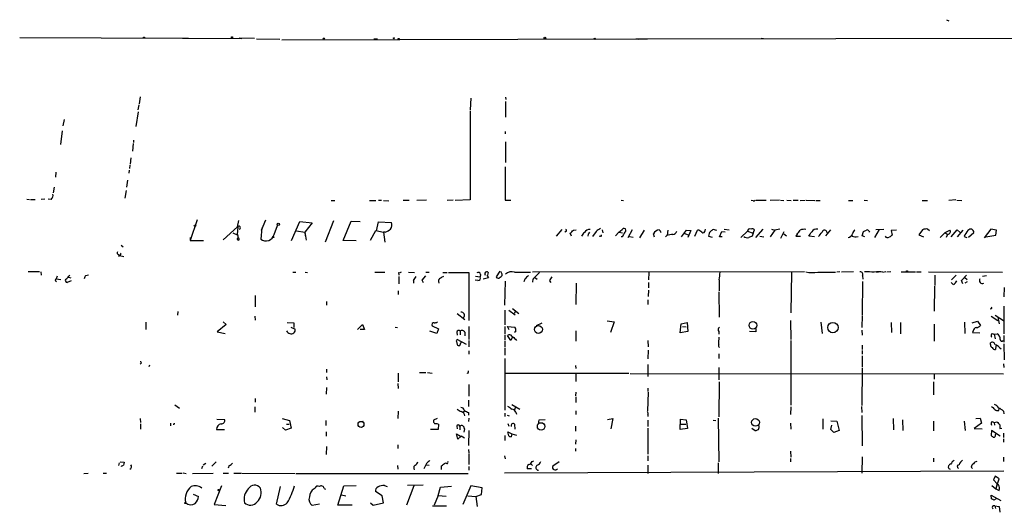
# Model space of a CAD drawing. Extents: x 0 to 739, y 6 to 948.
# Drawn here: x 194 to 427, y 825 to 942 of the extents above; entities that cross this region are included whole.
import ezdxf

# ---------------------------------------------------------------- set-up
doc = ezdxf.new("R2010")
doc.units = 0
doc.header["$MEASUREMENT"] = 0
doc.layers.add('MAIN', color=5, linetype='CONTINUOUS')

msp = doc.modelspace()

# ---------------------------------------------------------------- linework, layer by layer
at = {"layer": 'MAIN'}
for p, q in [((413.258, 942.1706), (413.766, 941.9166)), ((193.8867, 937.9373), (232.41, 937.7679)), ((232.41, 937.7679), (233.8493, 937.7679)), ((233.8493, 937.7679), (246.4647, 937.6833)), ((249.428, 937.6833), (245.872, 937.7679)), ((249.936, 937.5986), (255.4393, 937.5139)), ((255.9473, 937.4293), (339.6827, 937.5986)), ((277.7067, 937.5986), (278.5533, 937.5986)), ((339.6827, 937.5986), (340.36, 937.5139)), ((339.6827, 937.5986), (342.4767, 937.5986)), ((341.884, 937.5986), (465.7513, 937.8526)), ((369.4007, 937.7679), (369.9087, 937.6833)), ((222.4193, 923.8826), (222.1653, 922.1893)), ((300.6513, 923.5439), (300.482, 920.8346)), ((308.864, 923.7979), (308.9487, 923.2899)), ((222.0807, 922.0199), (221.8267, 920.8346)), ((300.482, 920.5806), (300.482, 899.4986)), ((308.864, 922.7819), (308.864, 919.0566)), ((204.3853, 918.5486), (204.1313, 917.0246)), ((221.9113, 920.3266), (221.4033, 916.8553)), ((203.962, 915.8393), (203.5387, 912.6219)), ((220.8107, 913.6379), (220.8107, 913.0453)), ((308.7793, 915.6699), (308.7793, 915.0773)), ((220.726, 912.7913), (220.5567, 911.0133)), ((308.864, 913.2146), (308.864, 908.3039)), ((220.218, 909.4046), (220.0487, 907.9653)), ((219.964, 907.7113), (219.8793, 906.8646)), ((308.7793, 907.2879), (308.7793, 899.4139)), ((202.438, 906.0179), (202.3533, 904.8326)), ((219.7947, 906.5259), (219.71, 905.7639)), ((202.0147, 902.4619), (201.8453, 901.1073)), ((219.3713, 904.1553), (219.202, 902.4619)), ((195.58, 899.6679), (196.1727, 899.5833)), ((196.4267, 899.5833), (197.5273, 899.5833)), ((199.8133, 899.6679), (198.9667, 899.5833)), ((201.3373, 899.5833), (200.66, 899.6679)), ((219.1173, 901.6999), (218.7787, 899.8373)), ((267.6313, 899.3293), (268.478, 899.3293)), ((276.6907, 899.3293), (278.2147, 899.3293)), ((278.8073, 899.4139), (279.4847, 899.4139)), ((279.9927, 899.3293), (281.2627, 899.2446)), ((284.6493, 899.4139), (286.0887, 899.4139)), ((287.8667, 899.4139), (290.1527, 899.4986)), ((296.5027, 899.4139), (295.0633, 899.3293)), ((300.482, 899.4986), (296.926, 899.3293)), ((308.7793, 899.4139), (310.134, 899.4139)), ((336.2113, 899.4139), (336.804, 899.3293)), ((367.4533, 899.2446), (367.03, 899.3293)), ((368.1307, 899.4139), (370.586, 899.4139)), ((373.7187, 899.4139), (371.5173, 899.3293)), ((373.9727, 899.4139), (374.7347, 899.3293)), ((375.4967, 899.4139), (376.5127, 899.3293)), ((376.936, 899.4139), (378.1213, 899.4139)), ((378.6293, 899.3293), (379.8147, 899.4139)), ((380.0687, 899.4139), (382.1007, 899.3293)), ((382.3547, 899.3293), (383.3707, 899.3293)), ((390.0593, 899.3293), (391.0753, 899.3293)), ((393.7847, 899.4139), (394.5467, 899.3293)), ((407.5007, 899.3293), (408.7707, 899.3293)), ((415.4593, 899.4986), (413.766, 899.3293)), ((415.7133, 899.4139), (416.8987, 899.3293)), ((235.8813, 894.7573), (234.2727, 889.8466)), ((242.062, 890.0159), (245.4487, 893.0639)), ((245.5333, 893.1486), (245.364, 891.2013)), ((245.4487, 893.0639), (245.7873, 894.5879)), ((251.206, 892.8099), (250.952, 890.1853)), ((252.0527, 894.6726), (251.0367, 892.2173)), ((254.0847, 891.2859), (254.9313, 893.4026)), ((258.2333, 889.8466), (260.1807, 894.3339)), ((260.1807, 894.3339), (263.144, 893.9953)), ((263.144, 893.9953), (261.366, 891.7939)), ((268.1393, 894.5033), (266.192, 889.4233)), ((270.4253, 889.8466), (272.3727, 894.4186)), ((272.3727, 894.4186), (274.4893, 894.3339)), ((278.2993, 892.1326), (278.8073, 894.2493)), ((278.8073, 894.2493), (281.8553, 894.0799)), ((234.2727, 890.5239), (234.2727, 889.8466)), ((244.348, 891.6246), (245.364, 891.2013)), ((245.618, 890.5239), (245.7873, 890.3546)), ((254.0847, 890.5239), (253.746, 890.5239)), ((259.4187, 892.1326), (261.366, 891.7939)), ((261.366, 891.7939), (261.7047, 889.9313)), ((261.366, 891.7939), (261.4507, 890.9473)), ((276.9447, 889.9313), (278.2147, 892.2173)), ((278.2147, 892.2173), (279.9927, 891.7939)), ((279.9927, 891.7939), (280.3313, 889.4233)), ((280.416, 891.7939), (279.9927, 891.7939)), ((322.2413, 892.4713), (320.8867, 890.8626)), ((323.1727, 891.9633), (322.9187, 891.7939)), ((324.5273, 890.8626), (324.1887, 891.5399)), ((324.9507, 892.3019), (325.628, 892.3866)), ((328.422, 891.3706), (328.3373, 890.8626)), ((330.3693, 891.9633), (329.438, 890.7779)), ((331.3853, 890.8626), (331.0467, 890.7779)), ((331.724, 892.3866), (331.8933, 891.6246)), ((335.7033, 891.7939), (334.9413, 890.9473)), ((335.7033, 891.7939), (336.4653, 892.4713)), ((335.7033, 891.7939), (336.55, 891.6246)), ((336.55, 890.6933), (336.2113, 890.6933)), ((338.836, 892.3866), (337.82, 890.4393)), ((338.2433, 890.7779), (339.09, 890.6086)), ((341.7147, 892.3019), (340.614, 890.4393)), ((344.17, 890.6086), (343.916, 891.4553)), ((347.0487, 891.0319), (346.71, 890.6933)), ((347.3027, 892.3019), (347.1333, 891.1166)), ((350.52, 890.6933), (351.7053, 892.3019)), ((351.1127, 891.5399), (352.1287, 891.2013)), ((351.7053, 892.3019), (352.7213, 892.2173)), ((352.7213, 892.2173), (352.044, 890.5239)), ((353.6527, 890.8626), (354.33, 892.3019)), ((356.108, 892.2173), (356.1927, 892.5559)), ((356.9547, 890.8626), (357.8013, 890.6086)), ((358.902, 892.2173), (358.0553, 892.4713)), ((359.4947, 890.6933), (360.0873, 891.9633)), ((360.172, 890.6933), (359.4947, 890.6933)), ((360.0873, 891.9633), (360.8493, 891.8786)), ((360.5953, 892.5559), (361.7807, 892.3866)), ((364.5747, 890.5239), (366.1833, 892.0479)), ((366.1833, 892.0479), (367.4533, 891.5399)), ((367.4533, 891.5399), (367.284, 890.8626)), ((367.4533, 891.5399), (367.792, 892.3866)), ((368.1307, 890.5239), (369.824, 892.5559)), ((369.062, 890.8626), (369.9933, 890.6933)), ((372.618, 892.3019), (371.5173, 890.6933)), ((371.856, 892.5559), (372.618, 892.3019)), ((373.8033, 892.5559), (372.618, 892.3019)), ((374.0573, 890.3546), (374.8193, 891.9633)), ((374.7347, 891.4553), (375.412, 890.9473)), ((377.8673, 891.3706), (377.6133, 890.8626)), ((377.6133, 890.8626), (378.714, 890.8626)), ((382.016, 890.6933), (380.6613, 890.8626)), ((385.826, 892.3866), (384.6407, 890.9473)), ((391.8373, 890.6933), (392.3453, 890.7779)), ((393.2767, 890.9473), (393.6153, 891.9633)), ((393.954, 890.6933), (393.2767, 890.9473)), ((394.8853, 892.0479), (395.0547, 891.7939)), ((397.3407, 892.4713), (396.24, 890.5239)), ((396.494, 892.4713), (398.4413, 892.5559)), ((401.4047, 892.3019), (400.1347, 892.2173)), ((400.1347, 892.2173), (400.3887, 891.1166)), ((407.5853, 892.3866), (406.7387, 891.2013)), ((406.7387, 891.2013), (407.8393, 890.6933)), ((409.194, 892.1326), (408.7707, 892.5559)), ((411.734, 890.5239), (412.9193, 891.7093)), ((412.9193, 891.7093), (414.02, 892.3019)), ((412.9193, 891.7093), (413.512, 891.2859)), ((413.512, 891.2859), (413.1733, 890.5239)), ((414.3587, 890.6933), (415.798, 892.3866)), ((415.798, 892.3866), (416.4753, 891.7093)), ((417.1527, 892.3019), (415.798, 890.6933)), ((417.4067, 890.7779), (418.084, 890.5239)), ((418.4227, 890.6086), (419.6927, 891.7093)), ((423.7567, 892.5559), (422.148, 890.4393)), ((422.5713, 890.6933), (424.942, 891.1166)), ((425.1113, 892.3019), (423.7567, 892.5559)), ((424.942, 891.1166), (425.1113, 892.3019)), ((217.932, 888.7459), (218.3553, 888.3226)), ((234.2727, 889.8466), (237.4053, 889.8466)), ((273.558, 889.7619), (270.4253, 889.8466)), ((217.2547, 886.5446), (217.5087, 886.2906)), ((217.7627, 886.4599), (217.5087, 886.2906)), ((217.5087, 886.2906), (218.5247, 886.0366)), ((195.9187, 882.4806), (198.5433, 882.4806)), ((198.882, 882.3959), (198.9667, 881.6339)), ((202.7767, 881.3799), (202.5227, 880.7873)), ((205.4013, 881.1259), (205.994, 880.9566)), ((205.486, 881.3799), (205.74, 881.6339)), ((209.55, 881.5493), (210.1427, 881.7186)), ((258.572, 882.3113), (259.2493, 882.3113)), ((261.4507, 882.3113), (262.0433, 882.2266)), ((277.9607, 882.3113), (280.3313, 882.3113)), ((283.5487, 882.2266), (283.6333, 881.6339)), ((283.6333, 881.2953), (283.6333, 879.6019)), ((285.9193, 882.3113), (287.3587, 882.2266)), ((289.1367, 880.4486), (289.9833, 881.4646)), ((289.9833, 882.3113), (290.83, 882.3113)), ((294.0473, 882.2266), (295.0633, 882.2266)), ((295.402, 882.2266), (300.228, 882.2266)), ((300.228, 882.2266), (300.228, 870.8813)), ((301.752, 881.3799), (302.8527, 881.2106)), ((302.9373, 881.8033), (302.8527, 881.2106)), ((304.8847, 880.9566), (303.6147, 880.7026)), ((304.4613, 881.6339), (304.8847, 880.9566)), ((304.8, 882.2266), (304.6307, 881.6339)), ((307.5093, 882.5653), (306.6627, 881.2106)), ((307.9327, 882.1419), (307.848, 882.4806)), ((310.9807, 882.3113), (314.7907, 882.3113)), ((379.6453, 882.3959), (315.2987, 882.3113)), ((315.8067, 881.0413), (316.3993, 880.7026)), ((342.8153, 882.2266), (342.7307, 880.5333)), ((376.5973, 882.2266), (376.428, 872.6593)), ((382.778, 882.3113), (387.0113, 882.3113)), ((388.0273, 882.3959), (387.2653, 882.3113)), ((391.2447, 882.3959), (388.366, 882.3113)), ((393.3613, 881.4646), (393.446, 880.7026)), ((396.5787, 882.3959), (397.1713, 882.3959)), ((398.1873, 882.3113), (398.8647, 882.4806)), ((400.05, 882.3959), (399.1187, 882.3113)), ((402.5053, 882.3959), (405.892, 882.3959)), ((406.146, 882.3959), (407.2467, 882.3959)), ((409.0247, 882.3959), (426.466, 882.3113)), ((410.464, 881.6339), (410.464, 879.1786)), ((415.544, 881.6339), (414.4433, 880.5333)), ((416.814, 880.3639), (417.9993, 881.6339)), ((417.576, 881.0413), (418.1687, 880.6179)), ((421.8093, 881.3799), (422.7407, 881.5493)), ((202.2687, 880.5333), (202.5227, 880.7873)), ((202.5227, 880.7873), (203.6233, 880.6179)), ((206.0787, 880.2793), (205.1473, 879.8559)), ((287.1047, 880.3639), (287.1047, 879.6866)), ((289.4753, 879.7713), (289.1367, 880.4486)), ((293.0313, 880.1099), (293.116, 879.6866)), ((302.3447, 880.3639), (301.6673, 880.4486)), ((308.7793, 880.1946), (308.61, 874.5219)), ((313.436, 880.7026), (313.182, 880.0253)), ((319.278, 880.2793), (319.6167, 879.8559)), ((325.628, 879.6866), (325.5433, 874.6913)), ((342.7307, 879.8559), (342.7307, 878.5859)), ((359.41, 880.5333), (359.41, 877.9086)), ((393.3613, 880.1099), (393.2767, 872.2359)), ((410.3793, 879.0093), (410.2947, 873.0826)), ((414.8667, 879.4326), (414.3587, 879.8559)), ((417.1527, 879.6019), (416.814, 880.3639)), ((418.1687, 880.0253), (417.576, 879.6866)), ((426.8893, 878.6706), (426.8047, 876.4693)), ((249.5973, 876.8079), (249.5973, 874.0986)), ((283.464, 877.9086), (283.464, 877.0619)), ((342.7307, 878.0779), (342.646, 876.5539)), ((359.3253, 877.6546), (359.41, 871.6433)), ((266.5307, 875.3686), (266.5307, 874.5219)), ((342.5613, 875.7919), (342.5613, 874.6913)), ((426.8047, 874.2679), (426.8047, 867.7486)), ((231.3093, 872.9979), (231.2247, 872.1513)), ((249.5127, 871.8973), (249.5973, 870.9659)), ((297.434, 872.5746), (299.212, 871.1353)), ((308.6947, 873.3366), (308.6947, 869.8653)), ((309.626, 873.3366), (311.15, 872.2359)), ((310.5573, 873.7599), (311.9967, 872.5746)), ((311.2347, 873.0826), (310.896, 872.5746)), ((393.2767, 872.0666), (393.192, 869.1879)), ((423.7567, 873.6753), (423.5873, 873.5906)), ((423.8413, 871.8973), (425.3653, 870.8813)), ((424.7727, 872.1513), (426.72, 870.8813)), ((425.3653, 871.6433), (425.704, 870.1193)), ((223.774, 870.4579), (223.774, 868.7646)), ((242.7393, 869.9499), (240.6227, 868.1719)), ((242.062, 870.5426), (242.7393, 869.9499)), ((257.2173, 870.3733), (258.7413, 870.2886)), ((258.064, 869.2726), (259.08, 868.8493)), ((258.7413, 870.2886), (258.7413, 869.1879)), ((273.812, 868.7646), (274.9973, 869.9499)), ((274.9973, 869.9499), (275.5053, 868.7646)), ((282.7867, 869.2726), (283.2947, 869.1879)), ((291.5073, 869.6113), (293.0313, 868.9339)), ((300.228, 869.4419), (300.228, 866.3939)), ((308.6947, 869.4419), (308.6947, 867.7486)), ((309.7107, 868.6799), (309.372, 869.4419)), ((309.372, 869.4419), (311.0653, 869.2726)), ((316.23, 869.6959), (317.5847, 870.2886)), ((332.9093, 870.7966), (334.6027, 870.5426)), ((334.6027, 870.5426), (333.756, 868.0026)), ((350.1813, 867.9179), (350.4353, 870.1193)), ((350.4353, 870.1193), (351.8747, 870.3733)), ((350.774, 869.4419), (351.6207, 869.3573)), ((351.8747, 870.3733), (352.044, 868.2566)), ((376.3433, 870.8813), (376.428, 866.3939)), ((383.54, 870.4579), (383.794, 867.8333)), ((400.1347, 870.3733), (400.2193, 868.0026)), ((402.336, 870.3733), (402.336, 867.7486)), ((410.2947, 870.0346), (410.2947, 865.9706)), ((417.4913, 870.4579), (417.576, 867.8333)), ((419.354, 870.2886), (420.624, 870.7119)), ((420.624, 870.7119), (421.3013, 869.6959)), ((240.6227, 868.1719), (242.4853, 867.8333)), ((275.5053, 868.7646), (274.4893, 868.7646)), ((292.608, 867.8333), (290.9993, 868.3413)), ((293.0313, 868.9339), (292.608, 867.8333)), ((297.3493, 868.0873), (297.434, 867.4099)), ((298.1113, 868.3413), (298.1113, 867.4946)), ((299.212, 868.0873), (299.212, 867.2406)), ((308.6947, 867.4946), (308.6947, 866.3093)), ((310.134, 866.1399), (309.372, 867.3253)), ((311.3193, 868.2566), (310.9807, 868.0026)), ((325.5433, 868.4259), (325.5433, 865.9706)), ((352.044, 868.2566), (350.1813, 867.9179)), ((359.3253, 868.2566), (359.3253, 867.6639)), ((368.1307, 868.1719), (366.6067, 868.2566)), ((368.1307, 868.9339), (368.1307, 868.1719)), ((393.192, 868.5953), (393.2767, 867.4099)), ((419.5233, 868.4259), (419.4387, 868.0026)), ((419.4387, 868.0026), (421.132, 867.9179)), ((424.0953, 867.8333), (424.5187, 867.6639)), ((424.5187, 867.6639), (425.2807, 867.7486)), ((424.5187, 867.6639), (424.7727, 866.5633)), ((426.8047, 867.3253), (426.8047, 865.7166)), ((297.2647, 865.8859), (297.434, 865.2086)), ((299.6353, 865.2086), (297.434, 866.3939)), ((298.0267, 864.9546), (298.3653, 865.7166)), ((300.228, 866.1399), (300.228, 864.6159)), ((308.6947, 866.0553), (308.6947, 864.6159)), ((310.4727, 866.8173), (310.134, 866.1399)), ((311.2347, 866.4786), (311.4887, 866.1399)), ((342.5613, 866.1399), (342.646, 864.6159)), ((376.428, 866.1399), (376.428, 850.8153)), ((393.2767, 865.0393), (393.2767, 864.0233)), ((423.672, 865.2086), (423.672, 865.5473)), ((424.942, 864.8699), (424.8573, 864.0233)), ((426.8047, 865.3779), (426.8893, 861.5679)), ((300.228, 863.6846), (300.228, 862.9226)), ((308.6947, 864.3619), (308.6947, 862.6686)), ((342.646, 863.8539), (342.5613, 861.8219)), ((359.3253, 863.0073), (359.3253, 861.9066)), ((393.2767, 863.7693), (393.2767, 862.9226)), ((393.2767, 862.4993), (393.2767, 859.8746)), ((425.7887, 864.4466), (426.212, 864.1926)), ((222.5887, 860.7213), (222.4193, 860.5519)), ((224.6207, 860.2979), (224.4513, 859.8746)), ((308.6947, 861.9066), (308.6947, 849.6299)), ((325.4587, 860.2133), (325.5433, 859.5359)), ((342.5613, 860.4673), (342.5613, 857.5886)), ((426.72, 860.6366), (426.8047, 859.7053)), ((266.5307, 859.3666), (266.5307, 858.5199)), ((283.464, 858.4353), (283.464, 856.3186)), ((288.544, 858.5199), (289.9833, 858.5199)), ((290.4067, 858.5199), (291.5073, 858.4353)), ((300.0587, 858.3506), (299.8047, 858.4353)), ((308.864, 858.4353), (338.074, 858.4353)), ((325.5433, 858.4353), (325.5433, 856.4033)), ((338.4127, 858.3506), (426.72, 858.2659)), ((359.3253, 859.7053), (359.3253, 856.8266)), ((393.2767, 859.6206), (393.192, 850.7306)), ((410.2947, 858.2659), (410.2947, 856.9959)), ((266.5307, 857.5039), (266.6153, 856.8266)), ((283.3793, 855.9799), (283.464, 854.7946)), ((300.228, 855.7259), (300.228, 852.9319)), ((359.41, 856.3186), (359.3253, 848.0213)), ((410.21, 856.3186), (410.21, 853.2706)), ((266.5307, 854.9639), (266.446, 853.4399)), ((325.5433, 853.8633), (325.4587, 853.0166)), ((342.646, 853.8633), (342.4767, 849.3759)), ((342.5613, 854.8793), (342.5613, 854.0326)), ((230.632, 850.8999), (231.7327, 850.1379)), ((249.5973, 852.4239), (249.5973, 851.4926)), ((300.1433, 852.0006), (300.1433, 850.4766)), ((310.388, 850.9846), (312.2507, 849.8839)), ((325.5433, 852.7626), (325.5433, 851.4079)), ((249.5127, 850.3919), (249.5127, 849.1219)), ((283.464, 849.3759), (283.3793, 847.6826)), ((299.1273, 849.5453), (298.8733, 849.0373)), ((300.1433, 849.0373), (300.1433, 848.4446)), ((308.6947, 848.9526), (308.6947, 848.1059)), ((309.2873, 848.4446), (309.7107, 848.2753)), ((311.2347, 850.3919), (310.9807, 849.7146)), ((311.3193, 849.1219), (311.4887, 848.6986)), ((325.5433, 849.4606), (325.5433, 848.6139)), ((342.5613, 848.6139), (342.5613, 848.1059)), ((376.428, 850.3919), (376.3433, 848.6139)), ((393.1073, 850.4766), (393.192, 849.0373)), ((393.192, 848.3599), (393.2767, 841.1633)), ((425.6193, 849.5453), (425.704, 849.9686)), ((426.72, 849.3759), (426.8047, 848.7833)), ((222.4193, 847.6826), (222.504, 846.6666)), ((222.504, 846.4126), (222.504, 845.1426)), ((229.616, 846.5819), (229.616, 845.9046)), ((240.538, 847.5133), (242.4007, 847.4286)), ((256.032, 847.6826), (257.7253, 847.1746)), ((257.048, 846.3279), (257.6407, 846.3279)), ((257.7253, 847.1746), (258.1487, 845.3966)), ((266.3613, 847.1746), (266.3613, 845.9893)), ((275.082, 847.0053), (275.1667, 847.0053)), ((292.6927, 847.6826), (291.846, 847.2593)), ((292.608, 846.4973), (293.0313, 846.3279)), ((293.0313, 846.3279), (292.9467, 845.0579)), ((300.228, 847.7673), (300.1433, 846.9206)), ((309.4567, 846.4973), (309.626, 845.8199)), ((311.15, 845.1426), (311.0653, 846.2433)), ((316.6533, 846.4126), (316.8227, 847.3439)), ((316.8227, 847.3439), (318.262, 847.4286)), ((332.994, 847.4286), (334.264, 847.6826)), ((334.264, 847.6826), (333.8407, 845.2273)), ((342.5613, 847.2593), (342.5613, 845.7353)), ((350.1813, 845.0579), (350.266, 847.5133)), ((350.266, 847.5133), (351.6207, 847.3439)), ((350.3507, 846.3279), (351.536, 846.3279)), ((351.6207, 847.3439), (351.9593, 845.3119)), ((358.0553, 847.2593), (358.648, 847.1746)), ((359.2407, 847.7673), (359.3253, 837.3533)), ((376.3433, 846.5819), (376.428, 845.1426)), ((383.9633, 847.5979), (383.9633, 845.1426)), ((385.9107, 847.0899), (387.2653, 847.0053)), ((385.9107, 845.0579), (386.08, 846.0739)), ((387.2653, 847.0053), (387.858, 844.8039)), ((400.6427, 847.6826), (400.7273, 844.9733)), ((402.844, 847.3439), (402.9287, 844.8039)), ((410.21, 847.0053), (410.21, 844.7193)), ((417.4067, 847.0053), (417.6607, 844.8039)), ((421.5553, 846.5819), (419.7773, 845.3119)), ((420.2007, 847.6826), (421.2167, 847.7673)), ((421.2167, 847.7673), (421.5553, 846.5819)), ((424.0953, 846.9206), (424.5187, 846.6666)), ((424.5187, 846.6666), (425.196, 846.8359)), ((424.5187, 846.6666), (424.6033, 846.0739)), ((240.4533, 845.0579), (242.4007, 845.0579)), ((256.794, 844.8886), (256.1167, 845.4813)), ((258.1487, 845.3966), (256.794, 844.8886)), ((266.446, 844.4653), (266.446, 843.4493)), ((292.9467, 845.0579), (291.084, 845.0579)), ((297.6033, 842.7719), (297.2647, 844.0419)), ((297.2647, 844.0419), (298.196, 843.4493)), ((297.3493, 845.8199), (297.434, 845.2273)), ((298.0267, 845.8199), (298.0267, 844.9733)), ((299.1273, 845.2273), (299.0427, 844.3806)), ((300.228, 844.8039), (300.1433, 841.2479)), ((309.626, 843.5339), (309.4567, 844.4653)), ((309.4567, 844.4653), (310.388, 844.0419)), ((310.388, 844.0419), (310.2187, 843.2799)), ((310.388, 844.0419), (311.4887, 843.7033)), ((325.4587, 845.8199), (325.4587, 844.6346)), ((342.5613, 845.3966), (342.5613, 839.2159)), ((351.9593, 845.3119), (350.1813, 845.0579)), ((367.1993, 845.3966), (367.9613, 844.8039)), ((386.588, 844.2959), (385.9107, 845.0579)), ((387.858, 844.8039), (386.588, 844.2959)), ((419.7773, 845.3119), (421.7247, 845.2273)), ((423.926, 844.8039), (423.8413, 843.6186)), ((425.958, 843.4493), (423.926, 844.8039)), ((424.8573, 843.7879), (424.942, 844.0419)), ((425.8733, 845.3119), (426.3813, 845.3966)), ((426.72, 844.2113), (426.72, 843.1106)), ((283.3793, 841.4173), (283.3793, 840.5706)), ((298.3653, 843.4493), (297.6033, 842.7719)), ((299.1273, 843.0259), (298.3653, 843.4493)), ((308.6947, 843.6186), (308.6947, 842.4333)), ((325.5433, 842.6026), (325.4587, 841.5866)), ((426.72, 842.8566), (426.72, 842.0099)), ((266.5307, 840.9939), (266.446, 839.1313)), ((300.1433, 840.3166), (300.228, 839.4699)), ((300.228, 839.3006), (300.228, 836.7606)), ((325.4587, 840.5706), (325.4587, 839.8933)), ((376.3433, 839.8933), (376.428, 838.4539)), ((217.424, 837.1839), (217.2547, 836.5066)), ((217.678, 837.3533), (218.6093, 837.2686)), ((237.3207, 836.6759), (237.9133, 837.0993)), ((240.3687, 837.3533), (239.3527, 836.3373)), ((290.1527, 837.0146), (289.56, 835.7446)), ((290.068, 836.6759), (290.83, 836.5913)), ((308.61, 838.7926), (308.7793, 838.1153)), ((314.8753, 836.9299), (315.2987, 836.5066)), ((315.214, 837.4379), (315.5527, 837.6073)), ((321.564, 837.3533), (320.04, 836.3373)), ((342.5613, 838.7926), (342.5613, 837.6073)), ((359.2407, 837.1839), (359.2407, 834.6439)), ((376.3433, 838.1999), (376.3433, 837.3533)), ((393.2767, 838.5386), (393.192, 834.7286)), ((410.21, 838.2846), (410.21, 837.3533)), ((426.72, 838.4539), (426.72, 837.4379)), ((209.042, 834.6439), (210.058, 834.7286)), ((213.614, 834.7286), (214.4607, 834.7286)), ((230.9707, 834.7286), (232.3253, 834.7286)), ((232.5793, 834.8133), (233.2567, 834.6439)), ((234.7807, 834.6439), (239.6913, 834.7286)), ((236.982, 835.8293), (237.236, 836.4219)), ((242.062, 834.7286), (243.332, 834.7286)), ((243.5013, 836.5066), (243.2473, 835.9139)), ((244.602, 834.7286), (246.2953, 834.7286)), ((246.4647, 834.7286), (259.08, 834.6439)), ((259.334, 834.6439), (300.0587, 834.6439)), ((283.2947, 836.5066), (283.3793, 835.6599)), ((293.7087, 835.5753), (293.7087, 836.4219)), ((300.228, 836.2526), (300.228, 835.4059)), ((308.61, 834.8133), (426.8047, 835.2366)), ((315.0447, 835.7446), (314.0287, 835.7446)), ((342.5613, 836.5913), (342.5613, 834.6439)), ((413.766, 835.8293), (414.1047, 835.6599)), ((419.1, 836.0833), (419.4387, 835.8293)), ((424.7727, 833.9666), (424.3493, 833.1199)), ((424.3493, 833.1199), (425.2807, 832.1886)), ((425.704, 833.3739), (424.7727, 833.9666)), ((425.2807, 832.1886), (424.942, 831.0033)), ((425.2807, 831.9346), (425.704, 833.3739)), ((234.95, 829.7333), (236.22, 829.1406)), ((241.6387, 831.6806), (239.9453, 827.2779)), ((254.6773, 827.3626), (255.6087, 831.5113)), ((263.5673, 831.0033), (264.2447, 831.5959)), ((265.938, 831.0879), (266.2767, 830.9186)), ((269.1553, 827.1086), (270.5947, 831.6806)), ((270.5947, 831.6806), (273.558, 831.7653)), ((279.654, 829.3099), (278.13, 830.3259)), ((280.2467, 831.7653), (280.8393, 831.5113)), ((287.1893, 831.6806), (285.4113, 827.1086)), ((289.3907, 831.8499), (285.6653, 831.7653)), ((292.9467, 829.3946), (293.4547, 831.3419)), ((293.4547, 831.3419), (296.0793, 831.5959)), ((300.6513, 831.6806), (298.7887, 827.2779)), ((303.3607, 831.2573), (300.6513, 831.6806)), ((301.8367, 829.1406), (303.1913, 829.6486)), ((303.1913, 829.6486), (303.3607, 831.2573)), ((424.0107, 831.7653), (424.942, 831.0033)), ((424.942, 831.0033), (425.704, 830.5799)), ((425.5347, 831.9346), (425.2807, 831.9346)), ((264.8373, 827.3626), (263.144, 827.0239)), ((270.0867, 829.5639), (271.1027, 829.3099)), ((276.9447, 827.7013), (277.5373, 827.1086)), ((277.5373, 827.1086), (279.9927, 827.7013)), ((279.9927, 827.7013), (279.654, 829.3099)), ((292.9467, 829.3946), (292.0153, 827.1086)), ((292.9467, 829.3946), (294.8093, 829.2253)), ((299.974, 829.3099), (301.8367, 829.1406)), ((301.8367, 829.1406), (302.1753, 826.7699)), ((423.926, 828.6326), (423.8413, 829.4793)), ((423.8413, 829.4793), (426.1273, 828.2093)), ((425.0267, 828.6326), (424.434, 828.2939)), ((239.9453, 827.2779), (242.6547, 827.0239)), ((272.542, 827.1086), (269.1553, 827.1086)), ((291.592, 826.9393), (294.894, 826.9393)), ((424.688, 826.9393), (424.8573, 826.3466)), ((424.688, 826.9393), (425.704, 826.7699)), ((425.704, 826.7699), (425.8733, 825.4153))]:
    msp.add_line(p, q, dxfattribs=at)
for centre, radius in [((223.3083, 937.895), 0.1338), ((244.1363, 937.9796), 0.1338), ((265.8815, 937.6833), 0.1411), ((282.4691, 937.768), 0.1058), ((283.5768, 937.5987), 0.1411), ((318.2015, 937.7982), 0.201), ((329.9883, 937.641), 0.1338), ((235.3733, 893.318), 0.1693), ((255.1006, 893.6567), 0.3052), ((217.424, 886.206), 0.1197), ((403.9023, 882.523), 0.1338), ((316.6655, 868.7549), 0.9266), ((367.4233, 869.7318), 0.91), ((386.3688, 869.1936), 1.2387), ((274.673, 846.2515), 0.7061), ((317.2924, 845.7781), 0.8808), ((368.0306, 846.724), 0.9202), ((240.9824, 830.6858), 0.1496), ((233.0873, 827.6166), 0.1197)]:
    msp.add_circle(centre, radius, dxfattribs=at)
for centre, radius, start, end in [((200.3213, 900.6276), 1.457, 314.213043, 8.911499), ((367.6226, 899.5834), 0.3787, 243.44848, 333.414653), ((245.7638, 892.8872), 0.3485, 288.086635, 131.405537), ((280.1195, 893.5013), 1.8297, 328.888556, 18.434949), ((331.7239, 891.032), 1.6439, 101.886863, 145.491118), ((336.8887, 892.2173), 0.4937, 300.959776, 149.040224), ((366.6913, 892.1114), 0.512, 60.255119, 187.125016), ((367.1994, 891.6248), 0.9651, 52.120851, 105.264491), ((382.6227, 891.0181), 1.5457, 84.233341, 146.17114), ((408.4741, 890.398), 2.1782, 82.173823, 114.082141), ((245.6014, 890.1834), 0.2527, 159.980083, 42.642754), ((245.0958, 890.7356), 0.5374, 299.937952, 60.062049), ((252.1708, 891.7249), 1.9636, 231.633659, 347.081274), ((253.6617, 890.524), 0.423, 359.986455, 53.168025), ((278.6373, 896.1977), 4.7495, 291.99384, 309.934081), ((323.0668, 892.2173), 0.2752, 292.632677, 67.367323), ((134.0697, 1082.4208), 269.4082, 314.885424, 315.114607), ((328.1543, 890.5519), 1.2941, 116.576931, 166.108716), ((328.8416, 891.0432), 1.4308, 86.457886, 152.254701), ((328.1259, 892.09), 0.778, 292.371723, 337.628278), ((331.3854, 891.0743), 0.2116, 269.972935, 36.875312), ((339.817, 889.6438), 3.4314, 141.201202, 162.190762), ((345.6024, 890.4531), 1.9617, 99.73457, 149.277675), ((344.6511, 891.5438), 1.046, 4.430213, 53.677846), ((348.7082, 885.8331), 5.4572, 92.312515, 107.703514), ((348.3694, 892.381), 1.1015, 276.181077, 342.397417), ((354.2315, 890.8349), 1.4703, 40.71119, 86.158708), ((355.6618, 892.1229), 0.456, 226.172765, 11.945595), ((358.3823, 890.9453), 1.43, 134.611858, 183.315404), ((484.7285, 722.8764), 211.6803, 126.756654, 126.985815), ((366.1411, 892.0343), 1.5392, 234.714607, 281.095299), ((451.5408, 679.0055), 227.997, 111.688003, 111.917172), ((375.9204, 893.741), 3.0674, 309.397568, 332.020577), ((379.6454, 889.6778), 2.8139, 83.088895, 111.167324), ((127, 1060.7205), 305.2798, 326.192754, 326.421937), ((129.3879, 1102.9465), 330.6174, 320.078724, 320.307922), ((384.3866, 891.7092), 0.5962, 351.872615, 171.861743), ((389.802, 891.7321), 1.2205, 278.13475, 346.891731), ((391.6317, 891.8012), 1.1268, 217.41296, 280.513143), ((393.4619, 890.5371), 2.6362, 135.447218, 159.616929), ((309.304, 1061.4825), 189.3282, 296.443706, 296.672889), ((394.4621, 891.8788), 0.4558, 21.780398, 111.820086), ((399.3388, 891.2774), 0.7655, 212.805822, 299.116395), ((527.0499, 721.5127), 211.6803, 126.752594, 126.981777), ((413.5003, 891.9288), 0.643, 271.042599, 340.040493), ((413.7929, 891.9671), 0.4046, 320.415647, 55.850351), ((423.117, 888.1042), 6.3053, 139.282698, 154.909875), ((418.953, 891.7969), 0.7449, 353.246124, 145.644377), ((217.3253, 886.9256), 0.3875, 146.88812, 259.502061), ((217.6355, 886.6293), 0.2118, 306.902354, 53.0814), ((204.5123, 881.6763), 1.0178, 286.930557, 343.069443), ((210.7521, 880.3829), 1.675, 135.863544, 166.028469), ((283.718, 882.9886), 0.7806, 257.473581, 310.599702), ((285.2268, 882.2129), 2.6354, 315.444287, 339.623856), ((294.6219, 879.6687), 1.6763, 103.988163, 134.129898), ((302.4427, 881.7944), 0.4946, 1.030888, 135.368588), ((302.3869, 880.9143), 0.5521, 265.615624, 32.460844), ((304.419, 881.9303), 0.4827, 37.87186, 217.88123), ((307.1479, 881.3831), 0.515, 199.571495, 330.0343), ((307.4515, 881.7379), 0.6284, 283.107383, 40.015736), ((310.3035, 880.1942), 2.2228, 72.262006, 130.361689), ((525.5342, 669.4511), 299.354, 134.885409, 135.114591), ((316.23, 880.1947), 0.9653, 127.88019, 195.261365), ((633.797, 564.0669), 449.0486, 134.885418, 135.114582), ((321.7477, 879.3618), 2.6346, 135.433655, 159.619837), ((348.4859, 883.001), 11.1994, 347.270815, 356.469269), ((381.6142, 890.0537), 7.8294, 257.982217, 278.548424), ((392.8655, 881.8033), 0.6005, 325.661519, 99.277214), ((394.4205, 866.3635), 16.0419, 83.791782, 91.969075), ((397.1713, 876.2528), 6.1431, 80.480178, 99.519822), ((202.9456, 880.6176), 0.6821, 187.09897, 240.266579), ((205.1562, 880.3505), 0.4947, 134.623275, 268.969112), ((293.642, 880.2692), 0.6311, 107.263584, 194.619728), ((414.2741, 880.8717), 1.5564, 292.381136, 337.627074), ((421.7811, 880.3922), 0.7599, 148.671587, 291.798609), ((423.7567, 873.8869), 0.2116, 270, 36.875312), ((298.3838, 872.068), 0.7676, 318.42225, 97.719444), ((291.8809, 869.8603), 0.4489, 72.578208, 213.682989), ((291.9304, 871.8132), 1.527, 273.187323, 303.684864), ((310.2102, 868.5191), 1.1397, 346.684351, 41.38597), ((360.035, 868.6604), 0.8165, 131.430165, 209.638699), ((420.1865, 870.6554), 1.4709, 273.851648, 319.281668), ((258.0216, 868.8916), 1.0792, 205.563089, 258.693191), ((258.2287, 868.6117), 0.8838, 241.72427, 15.594553), ((297.7585, 868.1296), 0.4114, 30.966145, 185.901842), ((298.5855, 867.8841), 0.6587, 17.970034, 136.045652), ((309.8198, 866.8796), 0.6318, 25.932378, 135.134662), ((480.1338, 1078.4889), 271.0632, 231.228053, 231.457239), ((420.4123, 868.2989), 0.898, 98.130102, 171.869898), ((424.4064, 867.3355), 0.587, 122.003314, 227.616665), ((424.2643, 866.3938), 1.6937, 0.003383, 53.121983), ((297.6032, 866.0553), 0.3785, 116.551512, 206.585359), ((297.8574, 865.378), 0.456, 201.806076, 291.79441), ((360.1724, 864.9971), 0.8731, 165.981264, 219.087174), ((348.3733, 866.6052), 11.0407, 352.732859, 1.539914), ((424.2828, 865.0493), 0.6312, 165.382563, 252.71908), ((424.1128, 865.0509), 0.6639, 6.312555, 131.60487), ((424.4341, 863.5153), 1.6439, 34.508882, 78.113137), ((426.3357, 866.3711), 0.3784, 176.545511, 322.342789), ((424.698, 864.6341), 0.6312, 197.280921, 284.617437), ((222.504, 860.8906), 0.1893, 296.578587, 116.578587), ((299.2121, 858.7738), 0.9465, 333.440363, 10.316217), ((423.9764, 849.1994), 1.8921, 29.736994, 70.650503), ((299.2835, 851.7625), 2.6362, 225.447218, 249.616929), ((298.3937, 849.496), 0.7353, 3.844658, 98.839761), ((298.1716, 848.2691), 1.0404, 0.341436, 79.270059), ((426.6352, 1103.291), 283.9809, 243.320348, 243.549531), ((479.2299, 1104.2223), 305.2796, 236.192723, 236.421906), ((310.2697, 848.7892), 1.1011, 17.587464, 83.832202), ((342.2496, 848.8718), 0.4046, 320.395708, 55.850351), ((423.122, 848.5719), 1.9897, 38.08865, 66.16616), ((425.3653, 850.4483), 0.938, 223.777634, 285.710475), ((424.0242, 846.6578), 3.8282, 45.236002, 65.375698), ((230.3463, 846.4972), 0.2181, 230.897224, 22.850219), ((242.0428, 844.8909), 1.5983, 107.808041, 174.002253), ((241.6463, 847.1965), 0.7893, 263.28465, 17.101128), ((292.354, 847.0053), 0.568, 153.434949, 296.565051), ((297.688, 845.8199), 0.3387, 0, 180), ((298.45, 845.2878), 0.6799, 354.895587, 128.503202), ((310.8112, 845.947), 0.6292, 132.268789, 199.661787), ((310.5997, 845.8201), 0.6292, 42.268789, 109.661787), ((368.0928, 845.5848), 0.8217, 320.114969, 29.491461), ((424.4147, 846.4165), 0.5968, 122.358529, 215.03213), ((594.8595, 1015.822), 239.4619, 224.885392, 225.114575), ((637.5731, 845.7352), 211.7002, 179.885408, 180.114564), ((367.8764, 846.3285), 1.527, 273.187323, 303.684864), ((424.4152, 843.6562), 0.4613, 272.335786, 16.588605), ((310.278, 844.2368), 0.9587, 227.151439, 266.453861), ((424.772, 844.2952), 1.1506, 216.016391, 252.917772), ((387.8319, 794.6094), 174.5167, 165.851148, 166.080355), ((219.7805, 836.2455), 0.6137, 287.398582, 44.531293), ((242.6979, 838.3257), 1.9886, 293.828505, 321.923362), ((286.2995, 838.1583), 1.9912, 308.095812, 336.153792), ((459.8911, 625.7156), 271.0321, 128.546032, 128.775228), ((103.7107, 1090.8108), 317.5106, 306.755321, 306.984496), ((294.9999, 837.2686), 0.2879, 197.107118, 36.02591), ((314.833, 836.041), 0.8572, 122.909535, 200.229811), ((314.057, 838.0164), 1.2936, 283.879402, 333.434949), ((315.8069, 838.0305), 1.5563, 292.372926, 337.618864), ((414.3587, 836.168), 0.6826, 97.12814, 209.745922), ((416.9829, 835.4062), 3.0674, 129.397568, 152.020577), ((416.2273, 836.2345), 0.4415, 90.77878, 246.605443), ((418.296, 835.956), 2.1961, 123.999779, 160.863741), ((420.2006, 835.9986), 1.1039, 122.469202, 175.599304), ((420.5391, 836.3376), 1.1035, 94.386361, 147.538365), ((218.0166, 836.9513), 0.5558, 252.265932, 319.626823), ((287.8413, 835.9393), 0.7234, 115.665284, 218.341866), ((316.6421, 836.0234), 0.6176, 113.148648, 271.039097), ((320.6131, 836.0833), 0.6269, 156.096905, 327.301014), ((236.9539, 828.5573), 3.8776, 130.375795, 192.753508), ((235.4225, 829.1707), 2.5376, 52.081055, 112.729282), ((250.6465, 828.4713), 3.6708, 136.388569, 192.108275), ((249.4858, 830.105), 1.7459, 37.696247, 149.035118), ((247.9505, 830.1068), 3.1054, 313.937977, 20.072326), ((244.699, 835.3785), 14.6849, 328.48012, 345.414992), ((264.7697, 829.039), 2.3031, 121.471903, 179.579557), ((264.4564, 830.9608), 0.6695, 55.320003, 161.556932), ((265.2781, 831.0149), 0.6639, 6.312555, 131.60487), ((279.0152, 830.5592), 0.9154, 108.634861, 194.764907), ((280.1237, 828.7207), 3.0471, 87.686543, 117.3732), ((424.4239, 831.1078), 1.3847, 337.589256, 36.661358), ((234.4116, 828.9203), 1.7386, 224.519944, 307.004357), ((233.8086, 829.298), 2.4165, 313.043093, 356.265414), ((248.5046, 829.1669), 2.0598, 225.35995, 320.998299), ((255.7657, 828.8936), 1.8785, 234.590678, 320.60136), ((264.0751, 828.4631), 1.7141, 159.767877, 237.098884), ((339.5127, 701.4748), 152.6261, 56.192728, 56.421931), ((424.5187, 826.5371), 0.4364, 67.172078, 219.094496)]:
    msp.add_arc(centre, radius, start, end, dxfattribs=at)

doc.saveas('drawing.dxf')
